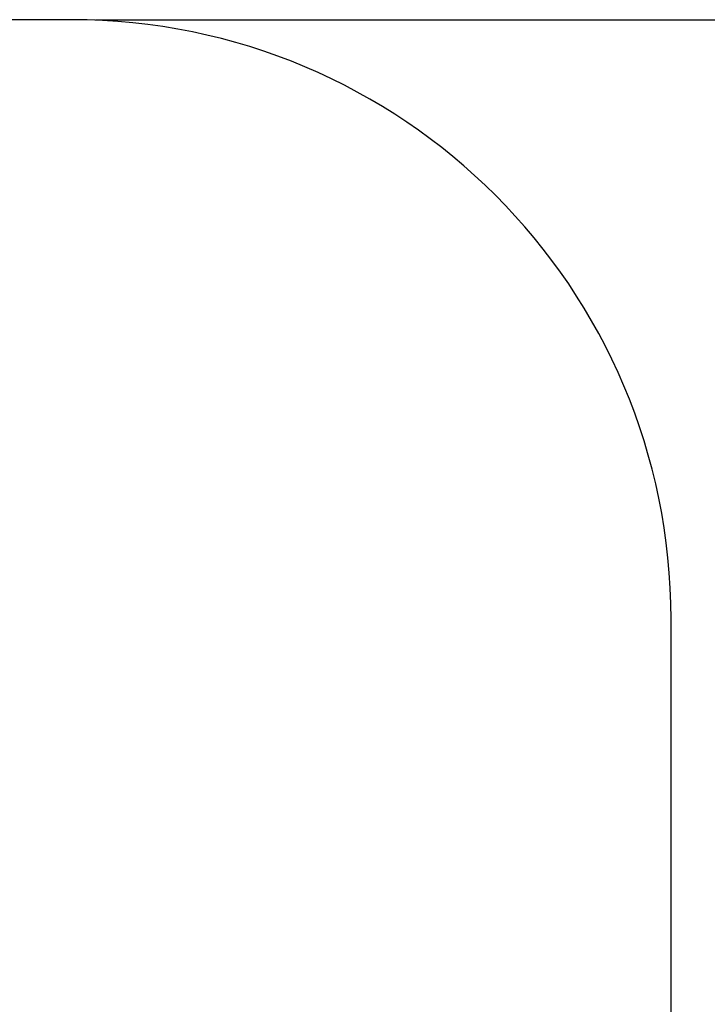
# Model space of a CAD drawing. Units: millimetres. Extents: x 0 to 504, y 0 to 356.
# Drawn here: x 409 to 437, y 56 to 97 of the extents above; entities that cross this region are included whole.
import ezdxf

# ---------------------------------------------------------------- set-up
doc = ezdxf.new("R2010")
doc.units = ezdxf.units.MM
doc.header["$PDSIZE"] = -1
doc.layers.add('EBLAYER5', color=3, linetype='Continuous')
doc.styles.add('SLDTEXTSTYLE0', font='Gothic.ttf')
doc.styles.get("Standard").update_dxf_attribs({"font": 'isocp.shx', "width": 0.707, "bigfont": 'hztxt.shx'})
doc.dimstyles.new('ISO-25', dxfattribs={"dimtxt": 2.5, "dimasz": 2.5, "dimexe": 1.25, "dimexo": 0.625, "dimtad": 1, "dimtxsty": 'SLDTEXTSTYLE0', "dimcen": 2.5, "dimadec": 0, "dimazin": 0, "dimtfac": 1, "dimtmove": 0, "dimatfit": 3, "dimfxl": 0, "dimarcsym": 0})

# ---------------------------------------------------------------- blocks, each defined once
blk = doc.blocks.new('*D13')
at = {"layer": 'Defpoints', "color": 0, "transparency": 16777216}
for p in [(410.779, 96.789), (410.779, 29.756), (457.094, 29.756)]:
    blk.add_point(p, dxfattribs=at)
at = {"layer": 'EBLAYER5', "color": 0, "lineweight": -2, "transparency": 16777216}
for p, q in [((411.779, 96.789), (458.094, 96.789)), ((457.094, 93.487), (457.094, 66.546)), ((457.094, 33.058), (457.094, 59.998)), ((411.779, 29.756), (458.094, 29.756))]:
    blk.add_line(p, q, dxfattribs=at)
at = {"layer": 'EBLAYER5', "color": 0, "transparency": 16777216}
for points in [[(456.543, 93.487), (457.644, 93.487), (457.094, 96.789)], [(456.543, 33.058), (457.644, 33.058), (457.094, 29.756)]]:
    blk.add_solid(points, dxfattribs=at)
at = {"layer": 'EBLAYER5', "color": 0, "transparency": 16777216, "insert": (457.094, 63.272), "char_height": 3.5, "attachment_point": 5}
blk.add_mtext('3487', dxfattribs=at)

msp = doc.modelspace()

# ---------------------------------------------------------------- linework, layer by layer
for p, q in [((410.77934, 96.78928), (379.51255, 96.78928)), ((435.77934, 54.7557), (435.77934, 71.78928))]:
    msp.add_line(p, q)
msp.add_arc((410.77934, 71.78928), 25, 0, 90)

# ---------------------------------------------------------------- dimensions: what is measured, and where the dimension line sits
at = {"layer": 'EBLAYER5'}
dim = msp.add_linear_dim(base=(457.09359, 29.7557), p1=(410.77934, 96.78928), p2=(410.77934, 29.7557), angle=90, text='3487', dimstyle='ISO-25', override={"dimtxt": 3.5, "dimasz": 3.302, "dimexe": 1, "dimexo": 1, "dimgap": 1.524, "dimtih": 1, "dimtoh": 1, "dimdec": 3, "dimlfac": 10, "dimzin": 0, "dimtxsty": 'Standard', "dimadec": 2, "dimtdec": 3, "dimtzin": 0}, dxfattribs=at)
dim.commit()
dim.dimension.update_dxf_attribs({"geometry": '*D13', "text_midpoint": (457.09359, 63.27249)})

doc.saveas('drawing.dxf')
